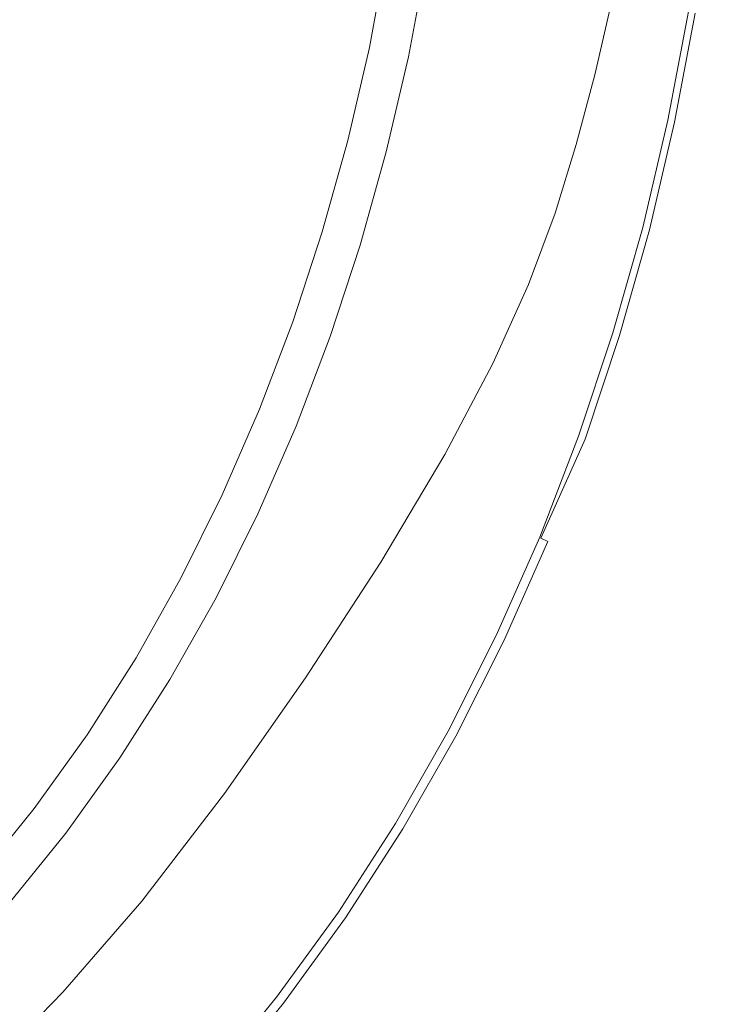
# Model space of a CAD drawing. Extents: x -900 to 900, y -395 to 405.
# Drawn here: x 21 to 32, y 105 to 120 of the extents above; entities that cross this region are included whole.
import ezdxf

# ---------------------------------------------------------------- set-up
doc = ezdxf.new("R2010")
doc.units = 0
doc.header["$LTSCALE"] = 500
doc.header["$MEASUREMENT"] = 0
doc.layers.add('VERA_CERAMIKA', color=7, linetype='Continuous')
doc.layers.add('VERA_CHROM', color=7, linetype='Continuous')

msp = doc.modelspace()

# ---------------------------------------------------------------- linework, layer by layer
at = {"layer": 'VERA_CERAMIKA', "lineweight": 0}
for points, invisible_edges in [([(46.551, 4.972, -411.517), (25.951, 162.651, -411.517), (136.602, 217.941, -411.517), (173.336, 133.981, -411.517)], 15), ([(-113.659, 133.981, -411.517), (25.951, 162.651, -411.517), (46.551, 4.972, -411.517), (-113.659, 133.981, -411.517)], 15), ([(-262.981, 110.428, -411.517), (-331.941, 134.229, -411.517), (46.551, 4.972, -411.517), (-262.981, 110.428, -411.517)], 15), ([(-262.981, 111.195, -411.517), (46.551, 4.972, -411.517), (-331.941, 134.229, -411.517), (-262.981, 111.195, -411.517)], 15), ([(46.551, 4.972, -411.517), (-262.337, 133.422, -411.517), (-255.798, 133.965, -411.517), (46.551, 4.972, -411.517)], 15), ([(46.551, 4.972, -411.517), (-255.798, 133.965, -411.517), (-239.242, 133.981, -411.517), (46.551, 4.972, -411.517)], 15), ([(46.551, 4.972, -411.517), (-239.242, 133.981, -411.517), (-223.758, 133.981, -411.517), (46.551, 4.972, -411.517)], 15), ([(46.551, 4.972, -411.517), (-223.758, 133.981, -411.517), (-113.659, 133.981, -411.517), (46.551, 4.972, -411.517)], 15), ([(46.551, 4.972, -411.517), (-262.965, 128.266, -411.517), (-262.337, 133.422, -411.517), (46.551, 4.972, -411.517)], 15), ([(-262.981, 109.504, -411.517), (-331.941, 133.378, -411.517), (46.551, 4.972, -411.517), (-262.981, 109.504, -411.517)], 15), ([(-262.981, 110.428, -411.517), (46.551, 4.972, -411.517), (-331.941, 133.378, -411.517), (-262.981, 110.428, -411.517)], 15), ([(-262.981, 108.411, -411.517), (-331.941, 132.073, -411.517), (46.551, 4.972, -411.517), (-262.981, 108.411, -411.517)], 15), ([(-262.981, 109.504, -411.517), (46.551, 4.972, -411.517), (-331.941, 132.073, -411.517), (-262.981, 109.504, -411.517)], 15), ([(-262.981, 107.306, -411.517), (-331.941, 130.722, -411.517), (46.551, 4.972, -411.517), (-262.981, 107.306, -411.517)], 15), ([(-262.981, 108.411, -411.517), (46.551, 4.972, -411.517), (-331.941, 130.722, -411.517), (-262.981, 108.411, -411.517)], 15), ([(-262.981, 106.201, -411.517), (-331.941, 129.371, -411.517), (46.551, 4.972, -411.517), (-262.981, 106.201, -411.517)], 15), ([(-262.981, 107.306, -411.517), (46.551, 4.972, -411.517), (-331.941, 129.371, -411.517), (-262.981, 107.306, -411.517)], 15), ([(147.046, 113.851, -240.236), (147.013, 128.571, -240.236), (31.35, 127.275, -240.236), (31.363, 126.849, -240.236)], 11), ([(46.551, 4.972, -411.517), (-262.981, 115.95, -411.517), (-262.965, 128.266, -411.517), (46.551, 4.972, -411.517)], 15), ([(-262.981, 105.096, -411.517), (-331.941, 128.022, -411.517), (46.551, 4.972, -411.517), (-262.981, 105.096, -411.517)], 15), ([(-262.981, 106.201, -411.517), (46.551, 4.972, -411.517), (-331.941, 128.022, -411.517), (-262.981, 106.201, -411.517)], 15), ([(31.363, 126.849, -240.236), (31.35, 126.424, -240.236), (147.057, 96.384, -240.236), (147.046, 113.851, -240.236)], 14), ([(-262.981, 103.982, -411.517), (-331.941, 126.669, -411.517), (46.551, 4.972, -411.517), (-262.981, 103.982, -411.517)], 15), ([(-262.981, 105.096, -411.517), (46.551, 4.972, -411.517), (-331.941, 126.669, -411.517), (-262.981, 105.096, -411.517)], 15), ([(31.35, 126.424, -240.236), (31.313, 125.885, -240.236), (147.046, 78.917, -240.236), (147.057, 96.384, -240.236)], 14), ([(147.013, 64.198, -240.236), (147.046, 78.917, -240.236), (31.313, 125.885, -240.236), (31.252, 125.121, -240.236)], 11), ([(146.959, 54.972, -240.236), (147.013, 64.198, -240.236), (31.252, 125.121, -240.236), (31.163, 124.189, -240.236)], 11), ([(31.163, 124.189, -240.236), (31.045, 123.144, -240.236), (146.881, 49.87, -240.236), (146.959, 54.972, -240.236)], 14), ([(146.778, 47.517, -240.236), (31.045, 123.144, -240.236), (30.896, 122.042, -240.236), (146.649, 46.544, -240.236)], 13), ([(146.881, 49.87, -240.236), (31.045, 123.144, -240.236), (146.778, 47.517, -240.236), (146.881, 49.87, -240.236)], 15), ([(146.649, 46.544, -240.236), (30.896, 122.042, -240.236), (30.713, 120.938, -240.236), (146.492, 45.578, -240.236)], 13), ([(146.492, 45.578, -240.236), (30.713, 120.938, -240.236), (30.495, 119.839, -240.236), (146.306, 44.621, -240.236)], 13), ([(30.495, 119.839, -240.236), (30.244, 118.752, -240.236), (146.089, 43.676, -240.236), (146.306, 44.621, -240.236)], 14), ([(30.244, 118.752, -240.236), (29.958, 117.681, -240.236), (145.841, 42.747, -240.236), (146.089, 43.676, -240.236)], 14), ([(145.841, 42.747, -240.236), (29.958, 117.681, -240.236), (29.636, 116.632, -240.236), (145.56, 41.833, -240.236)], 13), ([(145.56, 41.833, -240.236), (29.636, 116.632, -240.236), (29.228, 115.538, -240.236), (145.208, 40.886, -240.236)], 13), ([(46.551, 4.972, -411.517), (-262.981, 111.195, -411.517), (-262.981, 115.95, -411.517), (46.551, 4.972, -411.517)], 15), ([(29.228, 115.538, -240.236), (28.681, 114.326, -240.236), (144.745, 39.853, -240.236), (145.208, 40.886, -240.236)], 14), ([(28.681, 114.326, -240.236), (27.942, 112.932, -240.236), (144.131, 38.681, -240.236), (144.745, 39.853, -240.236)], 14), ([(144.131, 38.681, -240.236), (27.942, 112.932, -240.236), (26.961, 111.283, -240.236), (143.327, 37.319, -240.236)], 13), ([(143.327, 37.319, -240.236), (26.961, 111.283, -240.236), (25.811, 109.508, -240.236), (142.389, 35.863, -240.236)], 13), ([(25.811, 109.508, -240.236), (24.566, 107.734, -240.236), (141.375, 34.405, -240.236), (142.389, 35.863, -240.236)], 14), ([(24.566, 107.734, -240.236), (23.301, 106.085, -240.236), (140.341, 33.043, -240.236), (141.375, 34.405, -240.236)], 14), ([(140.341, 33.043, -240.236), (23.301, 106.085, -240.236), (22.09, 104.689, -240.236), (139.344, 31.872, -240.236)], 13), ([(139.344, 31.872, -240.236), (22.09, 104.689, -240.236), (20.948, 103.521, -240.236), (138.392, 30.87, -240.236)], 13)]:
    msp.add_3dface(points, dxfattribs=dict(at, invisible_edges=invisible_edges))
at = {"layer": 'VERA_CHROM', "lineweight": 0}
for points, invisible_edges in [([(20.931, 120.873, -240.591), (20.745, 119.506, -240.603), (21.711, 119.497, -240.667), (21.909, 120.865, -240.656)], 15), ([(21.909, 120.865, -240.656), (21.711, 119.497, -240.667), (22.647, 119.466, -240.742), (22.857, 120.841, -240.732)], 15), ([(23.809, 120.795, -240.821), (22.857, 120.841, -240.732), (22.647, 119.466, -240.742), (23.586, 119.407, -240.831)], 15), ([(24.794, 120.725, -240.933), (23.809, 120.795, -240.821), (23.586, 119.407, -240.831), (24.559, 119.318, -240.941)], 15), ([(24.794, 120.725, -240.933), (24.559, 119.318, -240.941), (25.596, 119.194, -241.077), (25.845, 120.627, -241.07)], 15), ([(25.845, 120.627, -241.07), (25.596, 119.194, -241.077), (26.631, 119.048, -241.229), (26.893, 120.513, -241.223)], 15), ([(27.661, 120.498, -245.335), (27.385, 119.024, -245.335), (26.787, 119.17, -246.189), (27.057, 120.615, -246.189)], 10), ([(27.871, 120.393, -241.379), (26.893, 120.513, -241.223), (26.631, 119.048, -241.229), (27.596, 118.899, -241.384)], 15), ([(28.055, 120.421, -244.968), (27.775, 118.928, -244.968), (27.385, 119.024, -245.335), (27.661, 120.498, -245.335)], 15), ([(28.711, 120.281, -241.527), (27.871, 120.393, -241.379), (27.596, 118.899, -241.384), (28.425, 118.756, -241.532)], 15), ([(28.559, 120.322, -244.669), (28.273, 118.806, -244.669), (27.775, 118.928, -244.968), (28.055, 120.421, -244.968)], 15), ([(28.559, 120.322, -244.669), (29.209, 120.196, -244.466), (28.918, 118.648, -244.466), (28.273, 118.806, -244.669)], 15), ([(28.711, 120.281, -241.527), (28.425, 118.756, -241.532), (29.051, 118.638, -241.659), (29.344, 120.187, -241.656)], 15), ([(29.209, 120.196, -244.466), (29.918, 120.058, -244.335), (29.619, 118.476, -244.335), (28.918, 118.648, -244.466)], 15), ([(29.344, 120.187, -241.656), (29.051, 118.638, -241.659), (29.523, 118.537, -241.78), (29.821, 120.107, -241.777)], 15), ([(30.192, 120.036, -241.9), (29.821, 120.107, -241.777), (29.523, 118.537, -241.78), (29.889, 118.449, -241.902)], 15), ([(30.595, 119.925, -244.253), (30.29, 118.312, -244.253), (29.619, 118.476, -244.335), (29.918, 120.058, -244.335)], 15), ([(30.505, 119.97, -242.038), (30.192, 120.036, -241.9), (29.889, 118.449, -241.902), (30.2, 118.367, -242.04)], 15), ([(30.505, 119.97, -242.038), (30.2, 118.367, -242.04), (30.504, 118.286, -242.203), (30.812, 119.905, -242.202)], 15), ([(31.154, 119.817, -244.201), (30.843, 118.177, -244.201), (30.29, 118.312, -244.253), (30.595, 119.925, -244.253)], 15), ([(30.812, 119.905, -242.202), (30.504, 118.286, -242.203), (30.787, 118.21, -242.378), (31.098, 119.843, -242.377)], 15), ([(31.347, 119.79, -242.552), (31.098, 119.843, -242.377), (30.787, 118.21, -242.378), (31.034, 118.143, -242.553)], 15), ([(31.154, 119.817, -244.201), (31.505, 119.748, -244.155), (31.191, 118.092, -244.155), (30.843, 118.177, -244.201)], 15), ([(31.546, 119.747, -242.713), (31.347, 119.79, -242.552), (31.034, 118.143, -242.553), (31.231, 118.089, -242.713)], 15), ([(31.505, 119.748, -244.155), (31.782, 119.695, -244.066), (31.466, 118.024, -244.065), (31.191, 118.092, -244.155)], 15), ([(31.546, 119.747, -242.713), (31.231, 118.089, -242.713), (31.364, 118.054, -242.847), (31.68, 119.719, -242.847)], 11), ([(31.68, 119.719, -242.847), (31.364, 118.054, -242.847), (31.446, 118.032, -242.962), (31.762, 119.701, -242.962)], 15), ([(31.809, 119.69, -243.071), (31.762, 119.701, -242.962), (31.446, 118.032, -242.962), (31.492, 118.02, -243.071)], 15), ([(31.782, 119.695, -244.066), (31.831, 119.685, -243.95), (31.514, 118.013, -243.95), (31.466, 118.024, -244.065)], 7), ([(31.833, 119.685, -243.181), (31.809, 119.69, -243.071), (31.492, 118.02, -243.071), (31.516, 118.013, -243.181)], 15), ([(31.516, 118.013, -243.181), (31.514, 118.013, -243.95), (31.831, 119.685, -243.95), (31.833, 119.685, -243.181)], 15), ([(20.745, 119.506, -240.603), (20.525, 118.168, -240.617), (21.475, 118.157, -240.68), (21.711, 119.497, -240.667)], 15), ([(21.711, 119.497, -240.667), (21.475, 118.157, -240.68), (22.396, 118.118, -240.754), (22.647, 119.466, -240.742)], 15), ([(23.586, 119.407, -240.831), (22.647, 119.466, -240.742), (22.396, 118.118, -240.754), (23.319, 118.046, -240.841)], 15), ([(24.559, 119.318, -240.941), (23.586, 119.407, -240.831), (23.319, 118.046, -240.841), (24.275, 117.937, -240.951)], 15), ([(24.559, 119.318, -240.941), (24.275, 117.937, -240.951), (25.294, 117.785, -241.085), (25.596, 119.194, -241.077)], 15), ([(25.596, 119.194, -241.077), (25.294, 117.785, -241.085), (26.311, 117.608, -241.236), (26.631, 119.048, -241.229)], 15), ([(26.787, 119.17, -246.189), (27.385, 119.024, -245.335), (27.047, 117.57, -245.335), (26.456, 117.745, -246.189)], 5), ([(27.596, 118.899, -241.384), (26.631, 119.048, -241.229), (26.311, 117.608, -241.236), (27.261, 117.425, -241.39)], 15), ([(27.775, 118.928, -244.968), (27.432, 117.456, -244.968), (27.047, 117.57, -245.335), (27.385, 119.024, -245.335)], 15), ([(28.273, 118.806, -244.669), (27.925, 117.31, -244.669), (27.432, 117.456, -244.968), (27.775, 118.928, -244.968)], 15), ([(28.425, 118.756, -241.532), (27.596, 118.899, -241.384), (27.261, 117.425, -241.39), (28.077, 117.253, -241.536)], 15), ([(28.273, 118.806, -244.669), (28.918, 118.648, -244.466), (28.561, 117.121, -244.466), (27.925, 117.31, -244.669)], 15), ([(28.425, 118.756, -241.532), (28.077, 117.253, -241.536), (28.693, 117.11, -241.663), (29.051, 118.638, -241.659)], 15), ([(28.918, 118.648, -244.466), (29.619, 118.476, -244.335), (29.254, 116.917, -244.335), (28.561, 117.121, -244.466)], 15), ([(29.051, 118.638, -241.659), (28.693, 117.11, -241.663), (29.158, 116.989, -241.783), (29.523, 118.537, -241.78)], 15), ([(29.889, 118.449, -241.902), (29.523, 118.537, -241.78), (29.158, 116.989, -241.783), (29.52, 116.883, -241.905)], 15), ([(30.29, 118.312, -244.253), (29.918, 116.72, -244.253), (29.254, 116.917, -244.335), (29.619, 118.476, -244.335)], 15), ([(30.2, 118.367, -242.04), (29.889, 118.449, -241.902), (29.52, 116.883, -241.905), (29.827, 116.785, -242.042)], 15), ([(30.2, 118.367, -242.04), (29.827, 116.785, -242.042), (30.128, 116.689, -242.205), (30.504, 118.286, -242.203)], 15), ([(20.272, 116.866, -240.632), (21.203, 116.851, -240.696), (21.475, 118.157, -240.68), (20.525, 118.168, -240.617)], 15), ([(30.843, 118.177, -244.201), (30.464, 116.558, -244.201), (29.918, 116.72, -244.253), (30.29, 118.312, -244.253)], 15), ([(30.504, 118.286, -242.203), (30.128, 116.689, -242.205), (30.407, 116.598, -242.38), (30.787, 118.21, -242.378)], 15), ([(31.034, 118.143, -242.553), (30.787, 118.21, -242.378), (30.407, 116.598, -242.38), (30.652, 116.518, -242.553)], 15), ([(30.843, 118.177, -244.201), (31.191, 118.092, -244.155), (30.807, 116.457, -244.155), (30.464, 116.558, -244.201)], 15), ([(21.203, 116.851, -240.696), (22.105, 116.803, -240.767), (22.396, 118.118, -240.754), (21.475, 118.157, -240.68)], 15), ([(23.008, 116.717, -240.854), (23.319, 118.046, -240.841), (22.396, 118.118, -240.754), (22.105, 116.803, -240.767)], 15), ([(23.943, 116.587, -240.962), (24.275, 117.937, -240.951), (23.319, 118.046, -240.841), (23.008, 116.717, -240.854)], 15), ([(31.231, 118.089, -242.713), (31.034, 118.143, -242.553), (30.652, 116.518, -242.553), (30.847, 116.454, -242.714)], 15), ([(31.191, 118.092, -244.155), (31.466, 118.024, -244.065), (31.079, 116.376, -244.066), (30.807, 116.457, -244.155)], 13), ([(31.231, 118.089, -242.713), (30.847, 116.454, -242.714), (30.978, 116.411, -242.847), (31.364, 118.054, -242.847)], 15), ([(31.364, 118.054, -242.847), (30.978, 116.411, -242.847), (31.059, 116.385, -242.962), (31.446, 118.032, -242.962)], 14), ([(31.492, 118.02, -243.071), (31.446, 118.032, -242.962), (31.059, 116.385, -242.962), (31.104, 116.37, -243.071)], 15), ([(31.466, 118.024, -244.065), (31.514, 118.013, -243.95), (31.126, 116.362, -243.95), (31.079, 116.376, -244.066)], 15), ([(31.516, 118.013, -243.181), (31.492, 118.02, -243.071), (31.104, 116.37, -243.071), (31.128, 116.363, -243.181)], 15), ([(23.943, 116.587, -240.962), (24.941, 116.406, -241.094), (25.294, 117.785, -241.085), (24.275, 117.937, -240.951)], 15), ([(31.128, 116.363, -243.181), (31.126, 116.362, -243.95), (31.514, 118.013, -243.95), (31.516, 118.013, -243.181)], 15), ([(24.941, 116.406, -241.094), (25.936, 116.197, -241.243), (26.311, 117.608, -241.236), (25.294, 117.785, -241.085)], 15), ([(26.066, 116.343, -246.189), (26.456, 117.745, -246.189), (27.047, 117.57, -245.335), (26.648, 116.14, -245.335)], 10), ([(26.866, 115.979, -241.396), (27.261, 117.425, -241.39), (26.311, 117.608, -241.236), (25.936, 116.197, -241.243)], 15), ([(27.027, 116.007, -244.968), (26.648, 116.14, -245.335), (27.047, 117.57, -245.335), (27.432, 117.456, -244.968)], 15), ([(27.666, 115.777, -241.541), (28.077, 117.253, -241.536), (27.261, 117.425, -241.39), (26.866, 115.979, -241.396)], 15), ([(27.513, 115.838, -244.669), (27.027, 116.007, -244.968), (27.432, 117.456, -244.968), (27.925, 117.31, -244.669)], 15), ([(27.513, 115.838, -244.669), (27.925, 117.31, -244.669), (28.561, 117.121, -244.466), (28.14, 115.62, -244.466)], 15), ([(27.666, 115.777, -241.541), (28.27, 115.608, -241.667), (28.693, 117.11, -241.663), (28.077, 117.253, -241.536)], 15), ([(28.14, 115.62, -244.466), (28.561, 117.121, -244.466), (29.254, 116.917, -244.335), (28.823, 115.382, -244.335)], 15), ([(28.27, 115.608, -241.667), (28.728, 115.467, -241.786), (29.158, 116.989, -241.783), (28.693, 117.11, -241.663)], 15), ([(29.084, 115.343, -241.907), (29.52, 116.883, -241.905), (29.158, 116.989, -241.783), (28.728, 115.467, -241.786)], 15), ([(20.899, 115.586, -240.712), (21.777, 115.529, -240.782), (22.105, 116.803, -240.767), (21.203, 116.851, -240.696)], 15), ([(29.477, 115.154, -244.253), (28.823, 115.382, -244.335), (29.254, 116.917, -244.335), (29.918, 116.72, -244.253)], 15), ([(29.387, 115.23, -242.044), (29.827, 116.785, -242.042), (29.52, 116.883, -241.905), (29.084, 115.343, -241.907)], 15), ([(22.655, 115.427, -240.867), (23.008, 116.717, -240.854), (22.105, 116.803, -240.767), (21.777, 115.529, -240.782)], 15), ([(23.565, 115.273, -240.973), (23.943, 116.587, -240.962), (23.008, 116.717, -240.854), (22.655, 115.427, -240.867)], 15), ([(29.387, 115.23, -242.044), (29.683, 115.117, -242.207), (30.128, 116.689, -242.205), (29.827, 116.785, -242.042)], 15), ([(30.015, 114.966, -244.201), (29.477, 115.154, -244.253), (29.918, 116.72, -244.253), (30.464, 116.558, -244.201)], 15), ([(29.683, 115.117, -242.207), (29.959, 115.012, -242.38), (30.407, 116.598, -242.38), (30.128, 116.689, -242.205)], 15), ([(23.565, 115.273, -240.973), (24.536, 115.062, -241.104), (24.941, 116.406, -241.094), (23.943, 116.587, -240.962)], 15), ([(30.2, 114.92, -242.554), (30.652, 116.518, -242.553), (30.407, 116.598, -242.38), (29.959, 115.012, -242.38)], 15), ([(30.015, 114.966, -244.201), (30.464, 116.558, -244.201), (30.807, 116.457, -244.155), (30.353, 114.848, -244.155)], 15), ([(30.392, 114.846, -242.714), (30.847, 116.454, -242.714), (30.652, 116.518, -242.553), (30.2, 114.92, -242.554)], 15), ([(24.536, 115.062, -241.104), (25.506, 114.818, -241.252), (25.936, 116.197, -241.243), (24.941, 116.406, -241.094)], 15), ([(30.353, 114.848, -244.155), (30.807, 116.457, -244.155), (31.079, 116.376, -244.066), (30.621, 114.755, -244.066)], 11), ([(30.392, 114.846, -242.714), (30.522, 114.796, -242.847), (30.978, 116.411, -242.847), (30.847, 116.454, -242.714)], 13), ([(30.522, 114.796, -242.847), (30.602, 114.765, -242.962), (31.059, 116.385, -242.962), (30.978, 116.411, -242.847)], 15), ([(30.646, 114.749, -243.071), (31.104, 116.37, -243.071), (31.059, 116.385, -242.962), (30.602, 114.765, -242.962)], 15), ([(30.621, 114.755, -244.066), (31.079, 116.376, -244.066), (31.126, 116.362, -243.95), (30.668, 114.739, -243.95)], 15), ([(30.67, 114.74, -243.181), (31.128, 116.363, -243.181), (31.104, 116.37, -243.071), (30.646, 114.749, -243.071)], 15), ([(30.67, 114.74, -243.181), (30.668, 114.739, -243.95), (31.126, 116.362, -243.95), (31.128, 116.363, -243.181)], 15), ([(26.066, 116.343, -246.189), (26.648, 116.14, -245.335), (26.187, 114.738, -245.335), (25.615, 114.967, -246.189)], 5), ([(26.413, 114.565, -241.402), (26.866, 115.979, -241.396), (25.936, 116.197, -241.243), (25.506, 114.818, -241.252)], 15), ([(26.56, 114.587, -244.968), (26.187, 114.738, -245.335), (26.648, 116.14, -245.335), (27.027, 116.007, -244.968)], 15), ([(27.192, 114.329, -241.546), (27.666, 115.777, -241.541), (26.866, 115.979, -241.396), (26.413, 114.565, -241.402)], 15), ([(27.038, 114.395, -244.669), (26.56, 114.587, -244.968), (27.027, 116.007, -244.968), (27.513, 115.838, -244.669)], 15), ([(27.038, 114.395, -244.669), (27.513, 115.838, -244.669), (28.14, 115.62, -244.466), (27.654, 114.147, -244.466)], 15), ([(27.192, 114.329, -241.546), (27.783, 114.136, -241.671), (28.27, 115.608, -241.667), (27.666, 115.777, -241.541)], 15), ([(27.654, 114.147, -244.466), (28.14, 115.62, -244.466), (28.823, 115.382, -244.335), (28.326, 113.877, -244.335)], 15), ([(27.783, 114.136, -241.671), (28.231, 113.974, -241.789), (28.728, 115.467, -241.786), (28.27, 115.608, -241.667)], 15), ([(20.899, 115.586, -240.712), (20.563, 114.367, -240.73), (21.413, 114.3, -240.798), (21.777, 115.529, -240.782)], 15), ([(22.655, 115.427, -240.867), (21.777, 115.529, -240.782), (21.413, 114.3, -240.798), (22.263, 114.181, -240.881)], 15), ([(28.581, 113.833, -241.91), (29.084, 115.343, -241.907), (28.728, 115.467, -241.786), (28.231, 113.974, -241.789)], 15), ([(23.565, 115.273, -240.973), (22.655, 115.427, -240.867), (22.263, 114.181, -240.881), (23.142, 114.001, -240.986)], 15), ([(28.969, 113.618, -244.253), (28.326, 113.877, -244.335), (28.823, 115.382, -244.335), (29.477, 115.154, -244.253)], 15), ([(28.879, 113.704, -242.046), (29.387, 115.23, -242.044), (29.084, 115.343, -241.907), (28.581, 113.833, -241.91)], 15), ([(23.565, 115.273, -240.973), (23.142, 114.001, -240.986), (24.082, 113.757, -241.116), (24.536, 115.062, -241.104)], 15), ([(28.879, 113.704, -242.046), (29.17, 113.577, -242.208), (29.683, 115.117, -242.207), (29.387, 115.23, -242.044)], 15), ([(29.498, 113.405, -244.201), (28.969, 113.618, -244.253), (29.477, 115.154, -244.253), (30.015, 114.966, -244.201)], 15), ([(24.536, 115.062, -241.104), (24.082, 113.757, -241.116), (25.022, 113.477, -241.26), (25.506, 114.818, -241.252)], 15), ([(29.17, 113.577, -242.208), (29.442, 113.458, -242.382), (29.959, 115.012, -242.38), (29.683, 115.117, -242.207)], 15), ([(29.679, 113.352, -242.555), (30.2, 114.92, -242.554), (29.959, 115.012, -242.38), (29.442, 113.458, -242.382)], 15), ([(25.615, 114.967, -246.189), (26.187, 114.738, -245.335), (25.665, 113.366, -245.335), (25.104, 113.624, -246.189)], 5), ([(29.498, 113.405, -244.201), (30.015, 114.966, -244.201), (30.353, 114.848, -244.155), (29.83, 113.271, -244.155)], 15), ([(29.868, 113.268, -242.715), (30.392, 114.846, -242.714), (30.2, 114.92, -242.554), (29.679, 113.352, -242.555)], 15), ([(29.83, 113.271, -244.155), (30.353, 114.848, -244.155), (30.621, 114.755, -244.066), (30.093, 113.165, -244.066)], 15), ([(29.868, 113.268, -242.715), (29.995, 113.213, -242.848), (30.522, 114.796, -242.847), (30.392, 114.846, -242.714)], 15), ([(26.413, 114.565, -241.402), (25.506, 114.818, -241.252), (25.022, 113.477, -241.26), (25.9, 113.187, -241.409)], 15), ([(26.56, 114.587, -244.968), (26.031, 113.199, -244.968), (25.665, 113.366, -245.335), (26.187, 114.738, -245.335)], 15), ([(29.995, 113.213, -242.848), (30.074, 113.177, -242.963), (30.602, 114.765, -242.962), (30.522, 114.796, -242.847)], 7), ([(30.118, 113.158, -243.071), (30.646, 114.749, -243.071), (30.602, 114.765, -242.962), (30.074, 113.177, -242.963)], 15), ([(30.093, 113.165, -244.066), (30.621, 114.755, -244.066), (30.668, 114.739, -243.95), (30.139, 113.147, -243.95)], 14), ([(30.141, 113.148, -243.181), (30.67, 114.74, -243.181), (30.646, 114.749, -243.071), (30.118, 113.158, -243.071)], 15), ([(30.141, 113.148, -243.181), (30.139, 113.147, -243.95), (30.668, 114.739, -243.95), (30.67, 114.74, -243.181)], 15), ([(27.192, 114.329, -241.546), (26.413, 114.565, -241.402), (25.9, 113.187, -241.409), (26.657, 112.918, -241.551)], 15), ([(27.038, 114.395, -244.669), (26.499, 112.985, -244.669), (26.031, 113.199, -244.968), (26.56, 114.587, -244.968)], 15), ([(27.038, 114.395, -244.669), (27.654, 114.147, -244.466), (27.104, 112.707, -244.466), (26.499, 112.985, -244.669)], 15), ([(22.263, 114.181, -240.881), (21.413, 114.3, -240.798), (21.018, 113.123, -240.815), (21.832, 112.984, -240.896)], 15), ([(27.192, 114.329, -241.546), (26.657, 112.918, -241.551), (27.232, 112.698, -241.675), (27.783, 114.136, -241.671)], 15), ([(23.142, 114.001, -240.986), (22.263, 114.181, -240.881), (21.832, 112.984, -240.896), (22.675, 112.777, -240.998)], 15), ([(27.654, 114.147, -244.466), (28.326, 113.877, -244.335), (27.762, 112.405, -244.335), (27.104, 112.707, -244.466)], 15), ([(27.783, 114.136, -241.671), (27.232, 112.698, -241.675), (27.668, 112.515, -241.792), (28.231, 113.974, -241.789)], 15), ([(23.142, 114.001, -240.986), (22.675, 112.777, -240.998), (23.578, 112.497, -241.126), (24.082, 113.757, -241.116)], 15), ([(28.581, 113.833, -241.91), (28.231, 113.974, -241.789), (27.668, 112.515, -241.792), (28.011, 112.357, -241.913)], 15), ([(28.969, 113.618, -244.253), (28.392, 112.117, -244.253), (27.762, 112.405, -244.335), (28.326, 113.877, -244.335)], 15), ([(28.879, 113.704, -242.046), (28.581, 113.833, -241.91), (28.011, 112.357, -241.913), (28.303, 112.213, -242.048)], 15), ([(24.082, 113.757, -241.116), (23.578, 112.497, -241.126), (24.482, 112.177, -241.269), (25.022, 113.477, -241.26)], 15), ([(28.879, 113.704, -242.046), (28.303, 112.213, -242.048), (28.589, 112.07, -242.21), (29.17, 113.577, -242.208)], 15), ([(25.104, 113.624, -246.189), (25.665, 113.366, -245.335), (25.082, 112.032, -245.335), (24.533, 112.315, -246.189)], 5), ([(29.498, 113.405, -244.201), (28.912, 111.879, -244.201), (28.392, 112.117, -244.253), (28.969, 113.618, -244.253)], 15), ([(29.17, 113.577, -242.208), (28.589, 112.07, -242.21), (28.855, 111.938, -242.384), (29.442, 113.458, -242.382)], 15), ([(25.9, 113.187, -241.409), (25.022, 113.477, -241.26), (24.482, 112.177, -241.269), (25.329, 111.848, -241.416)], 15), ([(26.031, 113.199, -244.968), (25.44, 111.846, -244.968), (25.082, 112.032, -245.335), (25.665, 113.366, -245.335)], 15), ([(29.679, 113.352, -242.555), (29.442, 113.458, -242.382), (28.855, 111.938, -242.384), (29.088, 111.82, -242.556)], 15), ([(29.498, 113.405, -244.201), (29.83, 113.271, -244.155), (29.237, 111.73, -244.155), (28.912, 111.879, -244.201)], 15), ([(29.868, 113.268, -242.715), (29.679, 113.352, -242.555), (29.088, 111.82, -242.556), (29.274, 111.727, -242.715)], 15), ([(26.657, 112.918, -241.551), (25.9, 113.187, -241.409), (25.329, 111.848, -241.416), (26.06, 111.545, -241.557)], 15), ([(26.499, 112.985, -244.669), (25.897, 111.611, -244.669), (25.44, 111.846, -244.968), (26.031, 113.199, -244.968)], 15), ([(29.83, 113.271, -244.155), (30.093, 113.165, -244.066), (29.416, 111.648, -244.112), (29.237, 111.73, -244.155)], 13), ([(29.868, 113.268, -242.715), (29.274, 111.727, -242.715), (29.399, 111.664, -242.848), (29.995, 113.213, -242.848)], 15), ([(29.995, 113.213, -242.848), (29.399, 111.664, -242.848), (29.476, 111.625, -242.963), (30.074, 113.177, -242.963)], 14), ([(21.364, 111.842, -240.911), (21.832, 112.984, -240.896), (21.018, 113.123, -240.815), (20.593, 112.006, -240.831)], 15), ([(29.416, 111.648, -244.112), (30.093, 113.165, -244.066), (30.139, 113.147, -243.95), (29.521, 111.599, -244.013)], 15), ([(30.118, 113.158, -243.071), (30.074, 113.177, -242.963), (29.476, 111.625, -242.963), (29.519, 111.603, -243.071)], 15), ([(30.141, 113.148, -243.181), (30.118, 113.158, -243.071), (29.519, 111.603, -243.071), (29.542, 111.592, -243.181)], 15), ([(29.521, 111.599, -244.013), (30.139, 113.147, -243.95), (30.141, 113.148, -243.181), (29.542, 111.592, -243.181)], 15), ([(22.164, 111.603, -241.011), (22.675, 112.777, -240.998), (21.832, 112.984, -240.896), (21.364, 111.842, -240.911)], 15), ([(26.499, 112.985, -244.669), (27.104, 112.707, -244.466), (26.489, 111.306, -244.466), (25.897, 111.611, -244.669)], 15), ([(26.657, 112.918, -241.551), (26.06, 111.545, -241.557), (26.616, 111.298, -241.679), (27.232, 112.698, -241.675)], 15), ([(22.164, 111.603, -241.011), (23.024, 111.285, -241.137), (23.578, 112.497, -241.126), (22.675, 112.777, -240.998)], 15), ([(27.104, 112.707, -244.466), (27.762, 112.405, -244.335), (27.133, 110.973, -244.335), (26.489, 111.306, -244.466)], 15), ([(27.232, 112.698, -241.675), (26.616, 111.298, -241.679), (27.04, 111.094, -241.795), (27.668, 112.515, -241.792)], 15), ([(23.024, 111.285, -241.137), (23.887, 110.923, -241.277), (24.482, 112.177, -241.269), (23.578, 112.497, -241.126)], 15), ([(28.011, 112.357, -241.913), (27.668, 112.515, -241.792), (27.04, 111.094, -241.795), (27.374, 110.92, -241.915)], 15), ([(24.533, 112.315, -246.189), (25.082, 112.032, -245.335), (24.437, 110.736, -245.335), (23.902, 111.044, -246.189)], 5), ([(28.392, 112.117, -244.253), (27.749, 110.655, -244.253), (27.133, 110.973, -244.335), (27.762, 112.405, -244.335)], 15), ([(28.303, 112.213, -242.048), (28.011, 112.357, -241.913), (27.374, 110.92, -241.915), (27.66, 110.761, -242.051)], 15), ([(24.698, 110.554, -241.422), (25.329, 111.848, -241.416), (24.482, 112.177, -241.269), (23.887, 110.923, -241.277)], 15), ([(28.303, 112.213, -242.048), (27.66, 110.761, -242.051), (27.94, 110.604, -242.211), (28.589, 112.07, -242.21)], 15), ([(24.786, 110.535, -244.968), (24.437, 110.736, -245.335), (25.082, 112.032, -245.335), (25.44, 111.846, -244.968)], 15), ([(28.912, 111.879, -244.201), (28.256, 110.393, -244.201), (27.749, 110.655, -244.253), (28.392, 112.117, -244.253)], 15), ([(28.589, 112.07, -242.21), (27.94, 110.604, -242.211), (28.2, 110.457, -242.385), (28.855, 111.938, -242.384)], 15), ([(21.609, 110.486, -241.022), (22.164, 111.603, -241.011), (21.364, 111.842, -240.911), (20.861, 110.763, -240.925)], 15), ([(25.4, 110.215, -241.561), (26.06, 111.545, -241.557), (25.329, 111.848, -241.416), (24.698, 110.554, -241.422)], 15), ([(25.232, 110.277, -244.669), (24.786, 110.535, -244.968), (25.44, 111.846, -244.968), (25.897, 111.611, -244.669)], 15), ([(29.088, 111.82, -242.556), (28.855, 111.938, -242.384), (28.2, 110.457, -242.385), (28.428, 110.328, -242.557)], 15), ([(28.912, 111.879, -244.201), (29.237, 111.73, -244.155), (28.575, 110.228, -244.155), (28.256, 110.393, -244.201)], 15), ([(29.274, 111.727, -242.715), (29.088, 111.82, -242.556), (28.428, 110.328, -242.557), (28.61, 110.225, -242.716)], 15), ([(29.237, 111.73, -244.155), (29.416, 111.648, -244.112), (28.75, 110.138, -244.112), (28.575, 110.228, -244.155)], 15), ([(29.274, 111.727, -242.715), (28.61, 110.225, -242.716), (28.732, 110.155, -242.848), (29.399, 111.664, -242.848)], 15), ([(21.609, 110.486, -241.022), (22.419, 110.126, -241.146), (23.024, 111.285, -241.137), (22.164, 111.603, -241.011)], 15), ([(25.232, 110.277, -244.669), (25.897, 111.611, -244.669), (26.489, 111.306, -244.466), (25.809, 109.945, -244.466)], 15), ([(25.4, 110.215, -241.561), (25.936, 109.941, -241.683), (26.616, 111.298, -241.679), (26.06, 111.545, -241.557)], 15), ([(29.399, 111.664, -242.848), (28.732, 110.155, -242.848), (28.808, 110.113, -242.963), (29.476, 111.625, -242.963)], 14), ([(29.521, 111.599, -244.013), (28.852, 110.085, -244.013), (28.75, 110.138, -244.112), (29.416, 111.648, -244.112)], 6), ([(29.519, 111.603, -243.071), (29.476, 111.625, -242.963), (28.808, 110.113, -242.963), (28.85, 110.088, -243.071)], 15), ([(29.542, 111.592, -243.181), (29.519, 111.603, -243.071), (28.85, 110.088, -243.071), (28.872, 110.076, -243.182)], 15), ([(28.852, 110.085, -244.013), (29.521, 111.599, -244.013), (29.542, 111.592, -243.181), (28.872, 110.076, -243.182)], 15), ([(22.419, 110.126, -241.146), (23.237, 109.72, -241.284), (23.887, 110.923, -241.277), (23.024, 111.285, -241.137)], 15), ([(25.809, 109.945, -244.466), (26.489, 111.306, -244.466), (27.133, 110.973, -244.335), (26.436, 109.582, -244.335)], 15), ([(25.936, 109.941, -241.683), (26.346, 109.716, -241.798), (27.04, 111.094, -241.795), (26.616, 111.298, -241.679)], 15), ([(26.67, 109.524, -241.918), (27.374, 110.92, -241.915), (27.04, 111.094, -241.795), (26.346, 109.716, -241.798)], 15), ([(23.211, 109.817, -246.189), (23.902, 111.044, -246.189), (24.437, 110.736, -245.335), (23.731, 109.484, -245.335)], 10), ([(24.008, 109.309, -241.428), (24.698, 110.554, -241.422), (23.887, 110.923, -241.277), (23.237, 109.72, -241.284)], 15), ([(27.037, 109.236, -244.253), (26.436, 109.582, -244.335), (27.133, 110.973, -244.335), (27.749, 110.655, -244.253)], 15), ([(26.949, 109.351, -242.053), (27.66, 110.761, -242.051), (27.374, 110.92, -241.915), (26.67, 109.524, -241.918)], 15), ([(21.609, 110.486, -241.022), (20.861, 110.763, -240.925), (20.325, 109.753, -240.938), (21.01, 109.432, -241.033)], 15), ([(24.07, 109.267, -244.968), (23.731, 109.484, -245.335), (24.437, 110.736, -245.335), (24.786, 110.535, -244.968)], 15), ([(26.949, 109.351, -242.053), (27.222, 109.18, -242.213), (27.94, 110.604, -242.211), (27.66, 110.761, -242.051)], 15), ([(27.532, 108.951, -244.201), (27.037, 109.236, -244.253), (27.749, 110.655, -244.253), (28.256, 110.393, -244.201)], 15), ([(21.609, 110.486, -241.022), (21.01, 109.432, -241.033), (21.763, 109.024, -241.155), (22.419, 110.126, -241.146)], 15), ([(24.678, 108.932, -241.566), (25.4, 110.215, -241.561), (24.698, 110.554, -241.422), (24.008, 109.309, -241.428)], 15), ([(24.504, 108.989, -244.669), (24.07, 109.267, -244.968), (24.786, 110.535, -244.968), (25.232, 110.277, -244.669)], 15), ([(27.222, 109.18, -242.213), (27.476, 109.02, -242.386), (28.2, 110.457, -242.385), (27.94, 110.604, -242.211)], 15), ([(27.699, 108.88, -242.557), (28.428, 110.328, -242.557), (28.2, 110.457, -242.385), (27.476, 109.02, -242.386)], 15), ([(27.532, 108.951, -244.201), (28.256, 110.393, -244.201), (28.575, 110.228, -244.155), (27.842, 108.772, -244.155)], 15), ([(27.876, 108.768, -242.716), (28.61, 110.225, -242.716), (28.428, 110.328, -242.557), (27.699, 108.88, -242.557)], 15), ([(24.504, 108.989, -244.669), (25.232, 110.277, -244.669), (25.809, 109.945, -244.466), (25.064, 108.63, -244.466)], 15), ([(24.678, 108.932, -241.566), (25.191, 108.63, -241.686), (25.936, 109.941, -241.683), (25.4, 110.215, -241.561)], 15), ([(27.842, 108.772, -244.155), (28.575, 110.228, -244.155), (28.75, 110.138, -244.112), (28.013, 108.673, -244.112)], 15), ([(27.876, 108.768, -242.716), (27.996, 108.692, -242.849), (28.732, 110.155, -242.848), (28.61, 110.225, -242.716)], 15), ([(22.419, 110.126, -241.146), (21.763, 109.024, -241.155), (22.53, 108.57, -241.291), (23.237, 109.72, -241.284)], 15), ([(27.996, 108.692, -242.849), (28.07, 108.645, -242.963), (28.808, 110.113, -242.963), (28.732, 110.155, -242.848)], 7), ([(28.112, 108.615, -244.013), (28.013, 108.673, -244.112), (28.75, 110.138, -244.112), (28.852, 110.085, -244.013)], 7), ([(28.111, 108.619, -243.071), (28.85, 110.088, -243.071), (28.808, 110.113, -242.963), (28.07, 108.645, -242.963)], 15), ([(28.132, 108.606, -243.182), (28.872, 110.076, -243.182), (28.85, 110.088, -243.071), (28.111, 108.619, -243.071)], 15), ([(28.132, 108.606, -243.182), (28.112, 108.615, -244.013), (28.852, 110.085, -244.013), (28.872, 110.076, -243.182)], 15), ([(25.064, 108.63, -244.466), (25.809, 109.945, -244.466), (26.436, 109.582, -244.335), (25.674, 108.239, -244.335)], 15), ([(25.191, 108.63, -241.686), (25.585, 108.384, -241.801), (26.346, 109.716, -241.798), (25.936, 109.941, -241.683)], 15), ([(23.211, 109.817, -246.189), (23.731, 109.484, -245.335), (22.964, 108.28, -245.335), (22.46, 108.636, -246.189)], 5), ([(24.008, 109.309, -241.428), (23.237, 109.72, -241.284), (22.53, 108.57, -241.291), (23.258, 108.115, -241.433)], 15), ([(25.899, 108.177, -241.92), (26.67, 109.524, -241.918), (26.346, 109.716, -241.798), (25.585, 108.384, -241.801)], 15), ([(26.257, 107.866, -244.253), (25.674, 108.239, -244.335), (26.436, 109.582, -244.335), (27.037, 109.236, -244.253)], 15), ([(21.01, 109.432, -241.033), (20.362, 108.443, -241.041), (21.053, 107.982, -241.161), (21.763, 109.024, -241.155)], 15), ([(24.07, 109.267, -244.968), (23.292, 108.047, -244.968), (22.964, 108.28, -245.335), (23.731, 109.484, -245.335)], 15), ([(26.17, 107.989, -242.054), (26.949, 109.351, -242.053), (26.67, 109.524, -241.918), (25.899, 108.177, -241.92)], 15), ([(24.678, 108.932, -241.566), (24.008, 109.309, -241.428), (23.258, 108.115, -241.433), (23.893, 107.701, -241.57)], 15), ([(24.504, 108.989, -244.669), (23.712, 107.749, -244.669), (23.292, 108.047, -244.968), (24.07, 109.267, -244.968)], 15), ([(26.17, 107.989, -242.054), (26.436, 107.805, -242.214), (27.222, 109.18, -242.213), (26.949, 109.351, -242.053)], 15), ([(26.738, 107.557, -244.201), (26.257, 107.866, -244.253), (27.037, 109.236, -244.253), (27.532, 108.951, -244.201)], 15), ([(26.436, 107.805, -242.214), (26.683, 107.632, -242.387), (27.476, 109.02, -242.386), (27.222, 109.18, -242.213)], 15), ([(21.763, 109.024, -241.155), (21.053, 107.982, -241.161), (21.766, 107.479, -241.296), (22.53, 108.57, -241.291)], 15), ([(24.504, 108.989, -244.669), (25.064, 108.63, -244.466), (24.254, 107.365, -244.466), (23.712, 107.749, -244.669)], 15), ([(26.9, 107.481, -242.558), (27.699, 108.88, -242.557), (27.476, 109.02, -242.386), (26.683, 107.632, -242.387)], 15), ([(24.678, 108.932, -241.566), (23.893, 107.701, -241.57), (24.381, 107.369, -241.689), (25.191, 108.63, -241.686)], 15), ([(26.738, 107.557, -244.201), (27.532, 108.951, -244.201), (27.842, 108.772, -244.155), (27.04, 107.363, -244.155)], 15), ([(27.073, 107.359, -242.717), (27.876, 108.768, -242.716), (27.699, 108.88, -242.557), (26.9, 107.481, -242.558)], 15), ([(27.04, 107.363, -244.155), (27.842, 108.772, -244.155), (28.013, 108.673, -244.112), (27.205, 107.257, -244.112)], 15), ([(27.073, 107.359, -242.717), (27.189, 107.278, -242.849), (27.996, 108.692, -242.849), (27.876, 108.768, -242.716)], 13), ([(27.189, 107.278, -242.849), (27.261, 107.228, -242.963), (28.07, 108.645, -242.963), (27.996, 108.692, -242.849)], 15), ([(27.302, 107.195, -244.013), (27.205, 107.257, -244.112), (28.013, 108.673, -244.112), (28.112, 108.615, -244.013)], 15), ([(22.46, 108.636, -246.189), (22.964, 108.28, -245.335), (22.135, 107.126, -245.335), (21.649, 107.505, -246.189)], 7), ([(23.258, 108.115, -241.433), (22.53, 108.57, -241.291), (21.766, 107.479, -241.296), (22.447, 106.977, -241.437)], 15), ([(25.064, 108.63, -244.466), (25.674, 108.239, -244.335), (24.845, 106.946, -244.335), (24.254, 107.365, -244.466)], 15), ([(25.191, 108.63, -241.686), (24.381, 107.369, -241.689), (24.759, 107.102, -241.803), (25.585, 108.384, -241.801)], 15), ([(27.301, 107.199, -243.072), (28.111, 108.619, -243.071), (28.07, 108.645, -242.963), (27.261, 107.228, -242.963)], 15), ([(27.322, 107.185, -243.182), (28.132, 108.606, -243.182), (28.111, 108.619, -243.071), (27.301, 107.199, -243.072)], 15), ([(28.132, 108.606, -243.182), (27.322, 107.185, -243.182), (27.302, 107.195, -244.013), (28.112, 108.615, -244.013)], 11), ([(25.899, 108.177, -241.92), (25.585, 108.384, -241.801), (24.759, 107.102, -241.803), (25.062, 106.879, -241.921)], 15), ([(23.292, 108.047, -244.968), (22.452, 106.879, -244.968), (22.135, 107.126, -245.335), (22.964, 108.28, -245.335)], 11), ([(26.257, 107.866, -244.253), (25.41, 106.546, -244.253), (24.845, 106.946, -244.335), (25.674, 108.239, -244.335)], 15), ([(23.893, 107.701, -241.57), (23.258, 108.115, -241.433), (22.447, 106.977, -241.437), (23.045, 106.523, -241.572)], 15), ([(26.17, 107.989, -242.054), (25.899, 108.177, -241.92), (25.062, 106.879, -241.921), (25.324, 106.679, -242.056)], 15), ([(20.285, 107.003, -241.166), (20.941, 106.446, -241.299), (21.766, 107.479, -241.296), (21.053, 107.982, -241.161)], 15), ([(23.712, 107.749, -244.669), (22.857, 106.562, -244.669), (22.452, 106.879, -244.968), (23.292, 108.047, -244.968)], 15), ([(26.17, 107.989, -242.054), (25.324, 106.679, -242.056), (25.582, 106.481, -242.215), (26.436, 107.805, -242.214)], 15), ([(26.738, 107.557, -244.201), (25.876, 106.216, -244.201), (25.41, 106.546, -244.253), (26.257, 107.866, -244.253)], 15), ([(26.436, 107.805, -242.214), (25.582, 106.481, -242.215), (25.822, 106.296, -242.388), (26.683, 107.632, -242.387)], 15), ([(23.712, 107.749, -244.669), (24.254, 107.365, -244.466), (23.38, 106.154, -244.466), (22.857, 106.562, -244.669)], 15), ([(23.893, 107.701, -241.57), (23.045, 106.523, -241.572), (23.508, 106.164, -241.691), (24.381, 107.369, -241.689)], 15), ([(26.9, 107.481, -242.558), (26.683, 107.632, -242.387), (25.822, 106.296, -242.388), (26.032, 106.134, -242.559)], 15), ([(20.78, 106.429, -246.189), (21.649, 107.505, -246.189), (22.135, 107.126, -245.335), (21.246, 106.028, -245.335)], 14), ([(21.574, 105.897, -241.439), (22.447, 106.977, -241.437), (21.766, 107.479, -241.296), (20.941, 106.446, -241.299)], 15), ([(26.738, 107.557, -244.201), (27.04, 107.363, -244.155), (26.168, 106.009, -244.155), (25.876, 106.216, -244.201)], 15), ([(27.073, 107.359, -242.717), (26.9, 107.481, -242.558), (26.032, 106.134, -242.559), (26.199, 106.004, -242.717)], 15), ([(24.254, 107.365, -244.466), (24.845, 106.946, -244.335), (23.95, 105.709, -244.335), (23.38, 106.154, -244.466)], 15), ([(24.381, 107.369, -241.689), (23.508, 106.164, -241.691), (23.868, 105.876, -241.805), (24.759, 107.102, -241.803)], 15), ([(27.04, 107.363, -244.155), (27.205, 107.257, -244.112), (26.328, 105.896, -244.112), (26.168, 106.009, -244.155)], 15), ([(27.073, 107.359, -242.717), (26.199, 106.004, -242.717), (26.312, 105.918, -242.849), (27.189, 107.278, -242.849)], 15), ([(27.189, 107.278, -242.849), (26.312, 105.918, -242.849), (26.382, 105.864, -242.963), (27.261, 107.228, -242.963)], 14), ([(27.302, 107.195, -244.013), (26.422, 105.829, -244.013), (26.328, 105.896, -244.112), (27.205, 107.257, -244.112)], 15), ([(27.301, 107.199, -243.072), (27.261, 107.228, -242.963), (26.382, 105.864, -242.963), (26.421, 105.834, -243.072)], 15), ([(27.322, 107.185, -243.182), (27.301, 107.199, -243.072), (26.421, 105.834, -243.072), (26.441, 105.818, -243.182)], 15), ([(26.441, 105.818, -243.182), (26.422, 105.829, -244.013), (27.302, 107.195, -244.013), (27.322, 107.185, -243.182)], 13), ([(21.551, 105.765, -244.968), (21.246, 106.028, -245.335), (22.135, 107.126, -245.335), (22.452, 106.879, -244.968)], 13), ([(25.062, 106.879, -241.921), (24.759, 107.102, -241.803), (23.868, 105.876, -241.805), (24.158, 105.637, -241.923)], 15), ([(21.94, 105.431, -244.669), (21.551, 105.765, -244.968), (22.452, 106.879, -244.968), (22.857, 106.562, -244.669)], 15), ([(22.135, 105.404, -241.574), (23.045, 106.523, -241.572), (22.447, 106.977, -241.437), (21.574, 105.897, -241.439)], 15), ([(25.41, 106.546, -244.253), (24.495, 105.283, -244.253), (23.95, 105.709, -244.335), (24.845, 106.946, -244.335)], 15), ([(25.324, 106.679, -242.056), (25.062, 106.879, -241.921), (24.158, 105.637, -241.923), (24.411, 105.423, -242.057)], 15), ([(21.94, 105.431, -244.669), (22.857, 106.562, -244.669), (23.38, 106.154, -244.466), (22.443, 105, -244.466)], 15), ([(25.324, 106.679, -242.056), (24.411, 105.423, -242.057), (24.66, 105.214, -242.216), (25.582, 106.481, -242.215)], 15), ([(25.876, 106.216, -244.201), (24.944, 104.932, -244.201), (24.495, 105.283, -244.253), (25.41, 106.546, -244.253)], 15), ([(20.64, 104.878, -241.44), (21.574, 105.897, -241.439), (20.941, 106.446, -241.299), (20.054, 105.476, -241.301)], 15), ([(22.135, 105.404, -241.574), (22.57, 105.016, -241.692), (23.508, 106.164, -241.691), (23.045, 106.523, -241.572)], 15), ([(25.582, 106.481, -242.215), (24.66, 105.214, -242.216), (24.892, 105.017, -242.388), (25.822, 106.296, -242.388)], 15), ([(26.032, 106.134, -242.559), (25.822, 106.296, -242.388), (24.892, 105.017, -242.388), (25.094, 104.845, -242.559)], 15), ([(22.443, 105, -244.466), (23.38, 106.154, -244.466), (23.95, 105.709, -244.335), (22.99, 104.53, -244.335)], 15), ([(22.57, 105.016, -241.692), (22.912, 104.707, -241.806), (23.868, 105.876, -241.805), (23.508, 106.164, -241.691)], 15), ([(25.876, 106.216, -244.201), (26.168, 106.009, -244.155), (25.226, 104.712, -244.155), (24.944, 104.932, -244.201)], 15), ([(26.199, 106.004, -242.717), (26.032, 106.134, -242.559), (25.094, 104.845, -242.559), (25.256, 104.707, -242.717)], 15), ([(20.588, 104.711, -244.968), (20.297, 104.987, -245.335), (21.246, 106.028, -245.335), (21.551, 105.765, -244.968)], 15), ([(26.168, 106.009, -244.155), (26.328, 105.896, -244.112), (25.381, 104.592, -244.112), (25.226, 104.712, -244.155)], 15), ([(26.199, 106.004, -242.717), (25.256, 104.707, -242.717), (25.365, 104.615, -242.849), (26.312, 105.918, -242.849)], 15), ([(21.161, 104.346, -241.575), (22.135, 105.404, -241.574), (21.574, 105.897, -241.439), (20.64, 104.878, -241.44)], 15), ([(23.189, 104.453, -241.924), (24.158, 105.637, -241.923), (23.868, 105.876, -241.805), (22.912, 104.707, -241.806)], 15), ([(26.312, 105.918, -242.849), (25.365, 104.615, -242.849), (25.433, 104.557, -242.963), (26.382, 105.864, -242.963)], 14), ([(26.422, 105.829, -244.013), (25.472, 104.521, -244.013), (25.381, 104.592, -244.112), (26.328, 105.896, -244.112)], 15), ([(26.421, 105.834, -243.072), (26.382, 105.864, -242.963), (25.433, 104.557, -242.963), (25.47, 104.526, -243.072)], 15), ([(26.441, 105.818, -243.182), (26.421, 105.834, -243.072), (25.47, 104.526, -243.072), (25.49, 104.51, -243.182)], 15), ([(26.441, 105.818, -243.182), (25.49, 104.51, -243.182), (25.472, 104.521, -244.013), (26.422, 105.829, -244.013)], 11), ([(20.961, 104.36, -244.669), (20.588, 104.711, -244.968), (21.551, 105.765, -244.968), (21.94, 105.431, -244.669)], 15), ([(23.514, 104.079, -244.253), (22.99, 104.53, -244.335), (23.95, 105.709, -244.335), (24.495, 105.283, -244.253)], 15), ([(23.432, 104.227, -242.058), (24.411, 105.423, -242.057), (24.158, 105.637, -241.923), (23.189, 104.453, -241.924)], 15), ([(20.961, 104.36, -244.669), (21.94, 105.431, -244.669), (22.443, 105, -244.466), (21.442, 103.906, -244.466)], 15), ([(21.161, 104.346, -241.575), (21.569, 103.928, -241.693), (22.57, 105.016, -241.692), (22.135, 105.404, -241.574)], 15), ([(23.432, 104.227, -242.058), (23.671, 104.005, -242.217), (24.66, 105.214, -242.216), (24.411, 105.423, -242.057)], 15), ([(23.945, 103.709, -244.201), (23.514, 104.079, -244.253), (24.495, 105.283, -244.253), (24.944, 104.932, -244.201)], 15), ([(23.671, 104.005, -242.217), (23.894, 103.798, -242.389), (24.892, 105.017, -242.388), (24.66, 105.214, -242.216)], 15), ([(21.442, 103.906, -244.466), (22.443, 105, -244.466), (22.99, 104.53, -244.335), (21.965, 103.413, -244.335)], 15), ([(21.569, 103.928, -241.693), (21.891, 103.6, -241.806), (22.912, 104.707, -241.806), (22.57, 105.016, -241.692)], 15), ([(24.089, 103.617, -242.559), (25.094, 104.845, -242.559), (24.892, 105.017, -242.388), (23.894, 103.798, -242.389)], 15), ([(23.945, 103.709, -244.201), (24.944, 104.932, -244.201), (25.226, 104.712, -244.155), (24.216, 103.477, -244.155)], 15), ([(24.245, 103.472, -242.718), (25.256, 104.707, -242.717), (25.094, 104.845, -242.559), (24.089, 103.617, -242.559)], 15), ([(22.155, 103.331, -241.924), (23.189, 104.453, -241.924), (22.912, 104.707, -241.806), (21.891, 103.6, -241.806)], 15), ([(24.216, 103.477, -244.155), (25.226, 104.712, -244.155), (25.381, 104.592, -244.112), (24.365, 103.349, -244.112)], 15), ([(24.245, 103.472, -242.718), (24.35, 103.374, -242.849), (25.365, 104.615, -242.849), (25.256, 104.707, -242.717)], 13), ([(24.35, 103.374, -242.849), (24.415, 103.314, -242.963), (25.433, 104.557, -242.963), (25.365, 104.615, -242.849)], 15), ([(24.452, 103.274, -244.013), (24.365, 103.349, -244.112), (25.381, 104.592, -244.112), (25.472, 104.521, -244.013)], 7), ([(22.466, 102.94, -244.253), (21.965, 103.413, -244.335), (22.99, 104.53, -244.335), (23.514, 104.079, -244.253)], 15), ([(24.451, 103.279, -243.072), (25.47, 104.526, -243.072), (25.433, 104.557, -242.963), (24.415, 103.314, -242.963)], 15), ([(24.469, 103.262, -243.182), (25.49, 104.51, -243.182), (25.47, 104.526, -243.072), (24.451, 103.279, -243.072)], 15), ([(24.469, 103.262, -243.182), (24.452, 103.274, -244.013), (25.472, 104.521, -244.013), (25.49, 104.51, -243.182)], 15)]:
    msp.add_3dface(points, dxfattribs=dict(at, invisible_edges=invisible_edges))

doc.saveas('drawing.dxf')
